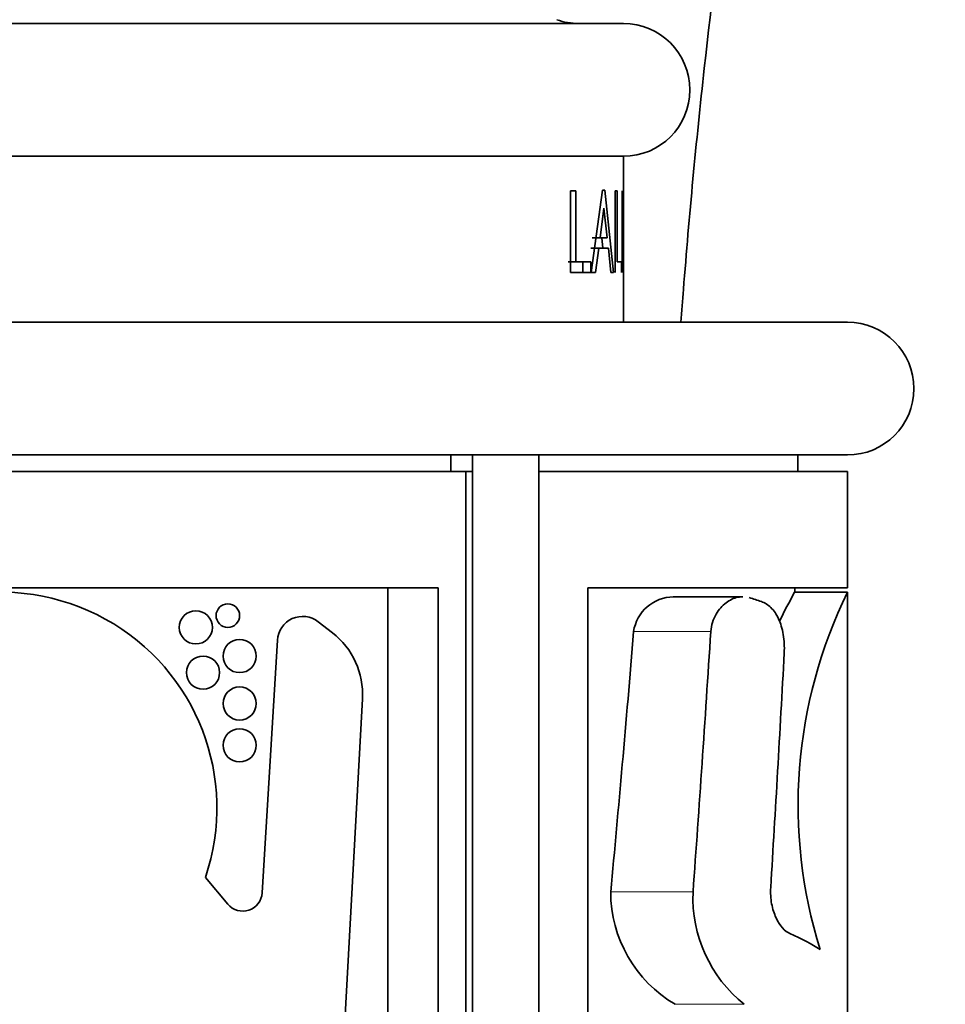
# Model space of a CAD drawing. Units: millimetres. Extents: x 0 to 1638, y 0 to 2138.
# Drawn here: x 1434 to 1462, y 1419 to 1448 of the extents above; entities that cross this region are included whole.
import ezdxf

# ---------------------------------------------------------------- set-up
doc = ezdxf.new("R2010")
doc.units = ezdxf.units.MM
doc.layers.add('DV3_Défaut', color=7, linetype='Continuous')
doc.layers.add('Défaut', color=7, linetype='Continuous')

# ---------------------------------------------------------------- blocks, each defined once
blk = doc.blocks.new('SE2')
at = {"layer": 'DV3_Défaut', "color": 7, "linetype": 'Continuous', "lineweight": 35}
for p, q in [((1414.458, 1448.298), (1451.958, 1448.298)), ((1414.458, 1444.298), (1451.958, 1444.298)), ((1451.958, 1442.811), (1451.958, 1444.298)), ((1451.328, 1443.275), (1450.987, 1440.798)), ((1451.397, 1443.275), (1451.328, 1443.275)), ((1451.654, 1440.798), (1451.397, 1443.275)), ((1450.524, 1443.262), (1450.362, 1443.262)), ((1450.362, 1443.262), (1450.362, 1440.798)), ((1450.524, 1441.119), (1450.524, 1443.262)), ((1451.705, 1443.262), (1451.705, 1440.798)), ((1451.764, 1443.262), (1451.705, 1443.262)), ((1451.764, 1441.119), (1451.764, 1443.262)), ((1451.922, 1443.262), (1451.922, 1440.798)), ((1451.942, 1440.798), (1451.942, 1443.262)), ((1451.255, 1441.842), (1451.362, 1442.733)), ((1451.362, 1442.733), (1451.468, 1441.842)), ((1451.015, 1441.842), (1451.255, 1441.842)), ((1451.468, 1441.842), (1451.255, 1441.842)), ((1451.333, 1441.528), (1451.301, 1441.842)), ((1450.972, 1441.528), (1451.212, 1441.528)), ((1451.113, 1440.798), (1451.212, 1441.528)), ((1451.212, 1441.528), (1451.503, 1441.528)), ((1451.503, 1441.528), (1451.579, 1440.798)), ((1451.958, 1439.298), (1451.958, 1441.239)), ((1450.293, 1441.119), (1450.524, 1441.119)), ((1450.974, 1441.119), (1450.524, 1441.119)), ((1450.737, 1440.798), (1450.737, 1441.119)), ((1450.974, 1440.798), (1450.974, 1441.119)), ((1451.898, 1441.119), (1451.764, 1441.119)), ((1451.898, 1440.798), (1451.898, 1441.119)), ((1450.362, 1440.798), (1450.974, 1440.798)), ((1450.987, 1440.798), (1451.113, 1440.798)), ((1451.579, 1440.798), (1451.654, 1440.798)), ((1407.708, 1439.298), (1458.708, 1439.298)), ((1407.708, 1435.298), (1458.708, 1435.298)), ((1446.752, 1435.298), (1446.752, 1434.798)), ((1447.411, 1435.298), (1447.411, 1399.298)), ((1449.411, 1399.298), (1449.411, 1435.298)), ((1457.208, 1434.798), (1457.208, 1435.298)), ((1419.208, 1434.798), (1447.208, 1434.798)), ((1447.208, 1434.798), (1447.411, 1434.798)), ((1447.208, 1434.798), (1447.208, 1399.298)), ((1458.708, 1434.798), (1449.411, 1434.798)), ((1458.708, 1431.298), (1458.708, 1434.798)), ((1446.379, 1431.298), (1420.036, 1431.298)), ((1444.863, 1431.298), (1444.863, 1401.298)), ((1446.379, 1431.298), (1446.379, 1401.298)), ((1450.883, 1401.298), (1450.883, 1431.298)), ((1458.708, 1431.298), (1450.883, 1431.298)), ((1458.708, 1431.163), (1457.113, 1431.163)), ((1457.117, 1431.154), (1457.117, 1431.298)), ((1458.708, 1401.849), (1458.708, 1431.163)), ((1455.552, 1431.029), (1453.458, 1431.029)), ((1442.762, 1430.274), (1443.191, 1429.94)), ((1441.072, 1422.107), (1441.532, 1429.718)), ((1444.095, 1427.954), (1443.531, 1417.672)), ((1439.361, 1422.568), (1440.036, 1421.764))]:
    blk.add_line(p, q, dxfattribs=at)
at = {"layer": 'DV3_Défaut', "color": 7, "linetype": 'Continuous', "lineweight": 18}
for p, q in [((1454.588, 1429.978), (1452.263, 1429.978)), ((1454.053, 1422.133), (1451.572, 1422.133)), ((1455.595, 1418.747), (1453.512, 1418.747))]:
    blk.add_line(p, q, dxfattribs=at)
at = {"layer": 'DV3_Défaut', "color": 7, "linetype": 'Continuous', "lineweight": 35}
for centre, radius in [((1440.039, 1430.459), 0.355), ((1439.073, 1430.104), 0.5), ((1440.394, 1429.24), 0.5), ((1439.291, 1428.74), 0.5), ((1440.394, 1427.811), 0.5), ((1440.394, 1426.551), 0.5)]:
    blk.add_circle(centre, radius, dxfattribs=at)
for centre, radius, start, end in [((1450.615, 1450.298), 2, 250.4428, 270), ((1451.958, 1446.298), 2, 270, 90), ((1458.708, 1437.298), 2, 270, 90), ((1433.208, 1424.663), 6.5, 341.1932, 220.984), ((1468.35, 1424.772), 12.925, 150.3755, 154.7326), ((1471.788, 1424.748), 14.569, 153.8819, 197.3654), ((1453.469, 1429.804), 1.218, 90.3729, 171.7963), ((1442.293, 1429.672), 0.763, 52.0988, 176.544), ((1441.746, 1428.083), 2.353, 356.8624, 52.0988), ((1440.486, 1422.142), 0.588, 220.0517, 356.544), ((1455.511, 1422.142), 3.939, 180.12, 239.5096), ((1458.173, 1421.966), 4.124, 177.6659, 231.3025)]:
    blk.add_arc(centre, radius, start, end, dxfattribs=at)
for centre, major_axis, ratio, start_param, end_param in [((1443.708, 1428.932), (15, 0), 0.231129, 0.597132, 0.639), ((1443.708, 1581.048), (0, -196.191), 0.068349, 0.626645, 0.691929), ((1443.708, 1581.048), (0, -219.462), 0.068349, 0.761053, 0.811561), ((1443.708, 1504.792), (0, -154.615), 0.097015, 1.007764, 1.060955), ((1443.708, 1419.282), (15, 0), 0.227893, 0.333254, 0.485932)]:
    blk.add_ellipse(centre, major_axis=major_axis, ratio=ratio, start_param=start_param, end_param=end_param, dxfattribs=at)
for points, knots in [([(1453.689, 1439.299), (1453.714, 1439.627), (1453.907, 1442.182), (1454.339, 1446.778), (1455.191, 1453.547), (1456.265, 1460.257), (1457.559, 1466.857), (1458.936, 1472.891), (1460.399, 1478.53), (1461.981, 1484.013), (1463.669, 1489.274), (1465.396, 1494.38), (1467.454, 1499.257), (1469.857, 1503.837), (1472.764, 1508.393), (1476.328, 1513.006), (1480.408, 1517.322), (1484.892, 1521.238), (1489.597, 1524.643), (1494.849, 1527.755), (1498.282, 1529.239), (1500.248, 1530.074)], [0, 0, 0, 0, 0.009163, 0.071311, 0.128456, 0.199016, 0.260418, 0.315613, 0.371261, 0.42253, 0.474439, 0.525042, 0.572486, 0.621623, 0.668825, 0.722716, 0.783627, 0.833878, 0.887985, 0.945959, 1, 1, 1, 1]), ([(1451.958, 1442.827), (1451.958, 1442.773), (1451.958, 1442.714), (1451.957, 1442.517), (1451.956, 1442.373), (1451.955, 1441.846), (1451.957, 1441.534), (1451.958, 1441.26), (1451.958, 1441.247), (1451.958, 1441.233)], [0, 0, 0, 0, 0.125713, 0.125713, 0.40713, 0.40713, 0.969964, 0.969964, 1, 1, 1, 1]), ([(1454.588, 1429.978), (1454.601, 1430.17), (1454.661, 1430.351), (1454.83, 1430.645), (1454.936, 1430.76), (1455.161, 1430.93), (1455.28, 1430.985), (1455.451, 1431.023), (1455.503, 1431.029), (1455.554, 1431.029)], [0, 0, 0, 0, 0.2908762, 0.2908762, 0.5817524, 0.5817524, 0.8726286, 0.8726286, 1, 1, 1, 1]), ([(1456.112, 1430.882), (1456.214, 1430.847), (1456.31, 1430.789), (1456.487, 1430.614), (1456.564, 1430.501), (1456.693, 1430.223), (1456.74, 1430.063), (1456.785, 1429.797), (1456.795, 1429.706), (1456.805, 1429.521), (1456.805, 1429.426), (1456.8, 1429.333)], [0, 0, 0, 0, 0.25, 0.25, 0.5, 0.5, 0.75, 0.75, 0.875, 0.875, 1, 1, 1, 1]), ([(1456.392, 1422.265), (1456.382, 1422.103), (1456.393, 1421.934), (1456.45, 1421.621), (1456.496, 1421.477), (1456.667, 1421.106), (1456.82, 1420.943), (1456.971, 1420.878)], [0, 0, 0, 0, 0.25, 0.25, 0.5, 0.5, 1, 1, 1, 1])]:
    blk.add_open_spline(points, degree=3, knots=knots, dxfattribs=at)

msp = doc.modelspace()

# ---------------------------------------------------------------- block references
at = {"layer": 'Défaut'}
msp.add_blockref('SE2', (0, 0), dxfattribs=at)

doc.saveas('drawing.dxf')
